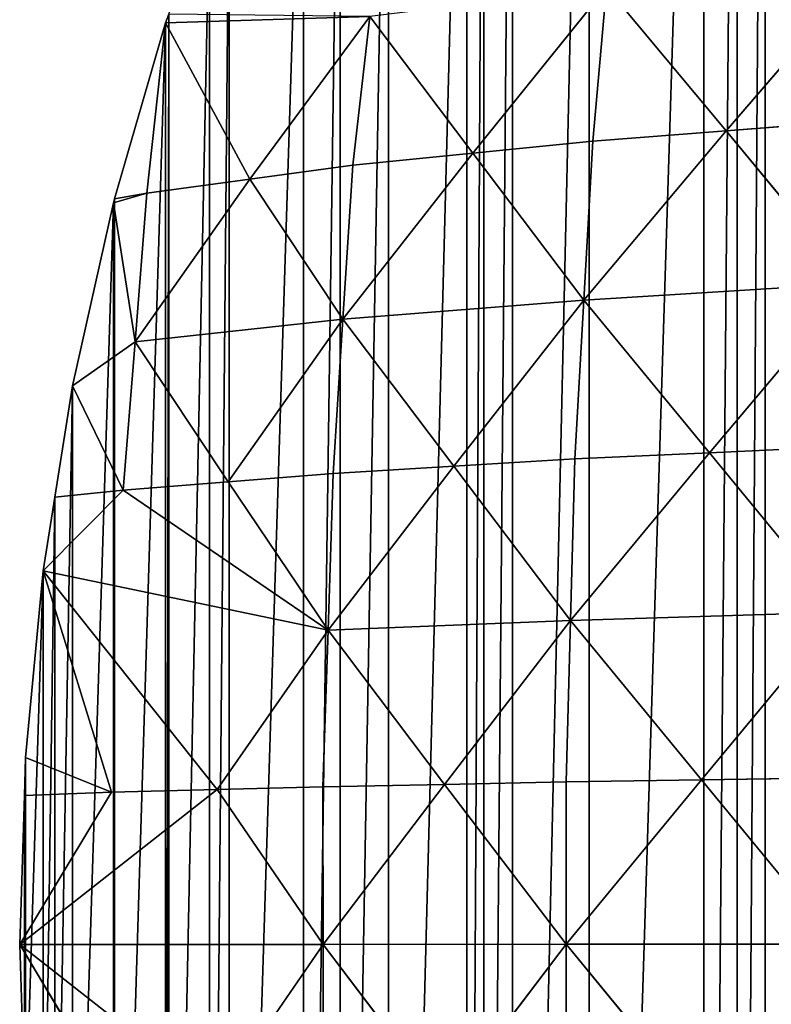
# Model space of a CAD drawing. Extents: x 0 to 4001, y 0 to 4001.
# Drawn here: x 1501 to 1627, y 1991 to 2156 of the extents above; entities that cross this region are included whole.
import ezdxf

# ---------------------------------------------------------------- set-up
doc = ezdxf.new("R2010")
doc.units = 0
doc.header["$LTSCALE"] = 25.4
doc.layers.get('0').update_dxf_attribs({"color": 13, "linetype": 'CONTINUOUS'})

msp = doc.modelspace()

# ---------------------------------------------------------------- linework, layer by layer
at = {"color": 7}
for p, q in [((1643.58, 2165.48, 196.27), (1619.23, 2137.16, 179.59)), ((1643.58, 2165.48, 196.27), (1619.23, 2137.16, 179.59)), ((1599.17, 2161.25, 137.64), (1576.72, 2133.4, 117.56)), ((1599.17, 2161.25, 137.64), (1576.72, 2133.4, 117.56)), ((1596.85, 2135.41, 150.14), (1599.17, 2161.25, 137.64)), ((1596.85, 2135.41, 150.14), (1599.17, 2161.25, 137.64)), ((1619.23, 2137.16, 179.59), (1599.17, 2161.25, 137.64)), ((1619.23, 2137.16, 179.59), (1599.17, 2161.25, 137.64)), ((1525.74, 2156.72), (1525.21, 2155.25)), ((1525.74, 2156.72), (1525.21, 2155.25)), ((1525.21, 2155.25), (1559.43, 2156.34, 72.55)), ((1525.21, 2155.25), (1559.43, 2156.34, 72.55)), ((1559.43, 2156.34, 72.55), (1539.32, 2129.05, 49.36)), ((1559.43, 2156.34, 72.55), (1539.32, 2129.05, 49.36)), ((1556.59, 2131.4, 84.98), (1559.43, 2156.34, 72.55)), ((1556.59, 2131.4, 84.98), (1559.43, 2156.34, 72.55)), ((1576.72, 2133.4, 117.56), (1559.43, 2156.34, 72.55)), ((1576.72, 2133.4, 117.56), (1559.43, 2156.34, 72.55)), ((1525.21, 2155.25), (1516.64, 2125.74)), ((1525.21, 2155.25), (1516.64, 2125.74)), ((1522.05, 2126.7, 13.75), (1525.21, 2155.25)), ((1522.05, 2126.7, 13.75), (1525.21, 2155.25)), ((1539.32, 2129.05, 49.36), (1525.21, 2155.25)), ((1539.32, 2129.05, 49.36), (1525.21, 2155.25)), ((1641.61, 2138.92, 209.03), (1619.23, 2137.16, 179.59)), ((1641.61, 2138.92, 209.03), (1619.23, 2137.16, 179.59)), ((1595.35, 2108.78, 158.46), (1619.23, 2137.16, 179.59)), ((1595.35, 2108.78, 158.46), (1619.23, 2137.16, 179.59)), ((1596.85, 2135.41, 150.14), (1619.23, 2137.16, 179.59)), ((1596.85, 2135.41, 150.14), (1619.23, 2137.16, 179.59)), ((1619.23, 2137.16, 179.59), (1640.32, 2111.59, 217.6)), ((1619.23, 2137.16, 179.59), (1640.32, 2111.59, 217.6)), ((1576.72, 2133.4, 117.56), (1596.85, 2135.41, 150.14)), ((1576.72, 2133.4, 117.56), (1596.85, 2135.41, 150.14)), ((1595.35, 2108.78, 158.46), (1596.85, 2135.41, 150.14)), ((1595.35, 2108.78, 158.46), (1596.85, 2135.41, 150.14)), ((1554.94, 2105.57, 92.9), (1576.72, 2133.4, 117.56)), ((1554.94, 2105.57, 92.9), (1576.72, 2133.4, 117.56)), ((1556.59, 2131.4, 84.98), (1576.72, 2133.4, 117.56)), ((1556.59, 2131.4, 84.98), (1576.72, 2133.4, 117.56)), ((1576.72, 2133.4, 117.56), (1595.35, 2108.78, 158.46)), ((1576.72, 2133.4, 117.56), (1595.35, 2108.78, 158.46)), ((1539.32, 2129.05, 49.36), (1556.59, 2131.4, 84.98)), ((1539.32, 2129.05, 49.36), (1556.59, 2131.4, 84.98)), ((1554.94, 2105.57, 92.9), (1556.59, 2131.4, 84.98)), ((1554.94, 2105.57, 92.9), (1556.59, 2131.4, 84.98)), ((1520.08, 2101.82, 21.39), (1539.32, 2129.05, 49.36)), ((1520.08, 2101.82, 21.39), (1539.32, 2129.05, 49.36)), ((1539.32, 2129.05, 49.36), (1522.05, 2126.7, 13.75)), ((1539.32, 2129.05, 49.36), (1522.05, 2126.7, 13.75)), ((1554.94, 2105.57, 92.9), (1539.32, 2129.05, 49.36)), ((1554.94, 2105.57, 92.9), (1539.32, 2129.05, 49.36)), ((1522.05, 2126.7, 13.75), (1516.45, 2125.09)), ((1522.05, 2126.7, 13.75), (1516.45, 2125.09)), ((1516.64, 2125.74), (1522.05, 2126.7, 13.75)), ((1516.64, 2125.74), (1522.05, 2126.7, 13.75)), ((1520.08, 2101.82, 21.39), (1522.05, 2126.7, 13.75)), ((1520.08, 2101.82, 21.39), (1522.05, 2126.7, 13.75)), ((1516.45, 2125.09), (1509.6, 2094.43)), ((1516.45, 2125.09), (1509.6, 2094.43)), ((1516.64, 2125.74), (1516.45, 2125.09)), ((1516.64, 2125.74), (1516.45, 2125.09)), ((1516.45, 2125.09), (1520.08, 2101.82, 21.39)), ((1516.45, 2125.09), (1520.08, 2101.82, 21.39)), ((1640.32, 2111.59, 217.6), (1595.35, 2108.78, 158.46)), ((1640.32, 2111.59, 217.6), (1595.35, 2108.78, 158.46)), ((1640.32, 2111.59, 217.6), (1616.44, 2083.21, 196.48)), ((1640.32, 2111.59, 217.6), (1616.44, 2083.21, 196.48)), ((1554.94, 2105.57, 92.9), (1595.35, 2108.78, 158.46)), ((1554.94, 2105.57, 92.9), (1595.35, 2108.78, 158.46)), ((1595.35, 2108.78, 158.46), (1573.57, 2080.95, 133.81)), ((1595.35, 2108.78, 158.46), (1573.57, 2080.95, 133.81)), ((1593.85, 2082.16, 166.79), (1595.35, 2108.78, 158.46)), ((1593.85, 2082.16, 166.79), (1595.35, 2108.78, 158.46)), ((1616.44, 2083.21, 196.48), (1595.35, 2108.78, 158.46)), ((1616.44, 2083.21, 196.48), (1595.35, 2108.78, 158.46)), ((1520.08, 2101.82, 21.39), (1554.94, 2105.57, 92.9)), ((1520.08, 2101.82, 21.39), (1554.94, 2105.57, 92.9)), ((1554.94, 2105.57, 92.9), (1535.7, 2078.34, 64.94)), ((1554.94, 2105.57, 92.9), (1535.7, 2078.34, 64.94)), ((1553.29, 2079.73, 100.83), (1554.94, 2105.57, 92.9)), ((1553.29, 2079.73, 100.83), (1554.94, 2105.57, 92.9)), ((1573.57, 2080.95, 133.81), (1554.94, 2105.57, 92.9)), ((1573.57, 2080.95, 133.81), (1554.94, 2105.57, 92.9)), ((1520.08, 2101.82, 21.39), (1509.6, 2094.43)), ((1520.08, 2101.82, 21.39), (1509.6, 2094.43)), ((1518.11, 2076.94, 29.04), (1520.08, 2101.82, 21.39)), ((1518.11, 2076.94, 29.04), (1520.08, 2101.82, 21.39)), ((1535.7, 2078.34, 64.94), (1520.08, 2101.82, 21.39)), ((1535.7, 2078.34, 64.94), (1520.08, 2101.82, 21.39)), ((1509.6, 2094.43), (1506.64, 2075.74)), ((1509.6, 2094.43), (1506.64, 2075.74)), ((1509.6, 2094.43), (1518.11, 2076.94, 29.04)), ((1509.6, 2094.43), (1518.11, 2076.94, 29.04)), ((1593.11, 2055.09, 170.97), (1616.44, 2083.21, 196.48)), ((1593.11, 2055.09, 170.97), (1616.44, 2083.21, 196.48)), ((1593.85, 2082.16, 166.79), (1616.44, 2083.21, 196.48)), ((1593.85, 2082.16, 166.79), (1616.44, 2083.21, 196.48)), ((1616.44, 2083.21, 196.48), (1639.02, 2084.27, 226.16)), ((1616.44, 2083.21, 196.48), (1639.02, 2084.27, 226.16)), ((1638.38, 2056.49, 230.45), (1616.44, 2083.21, 196.48)), ((1638.38, 2056.49, 230.45), (1616.44, 2083.21, 196.48)), ((1573.57, 2080.95, 133.81), (1593.85, 2082.16, 166.79)), ((1573.57, 2080.95, 133.81), (1593.85, 2082.16, 166.79)), ((1593.11, 2055.09, 170.97), (1593.85, 2082.16, 166.79)), ((1593.11, 2055.09, 170.97), (1593.85, 2082.16, 166.79)), ((1553.29, 2079.73, 100.83), (1535.7, 2078.34, 64.94)), ((1553.29, 2079.73, 100.83), (1535.7, 2078.34, 64.94)), ((1552.45, 2053.47, 104.86), (1573.57, 2080.95, 133.81)), ((1552.45, 2053.47, 104.86), (1573.57, 2080.95, 133.81)), ((1552.45, 2053.47, 104.86), (1553.29, 2079.73, 100.83)), ((1552.45, 2053.47, 104.86), (1553.29, 2079.73, 100.83)), ((1553.29, 2079.73, 100.83), (1573.57, 2080.95, 133.81)), ((1553.29, 2079.73, 100.83), (1573.57, 2080.95, 133.81)), ((1593.11, 2055.09, 170.97), (1573.57, 2080.95, 133.81)), ((1593.11, 2055.09, 170.97), (1573.57, 2080.95, 133.81)), ((1518.11, 2076.94, 29.04), (1535.7, 2078.34, 64.94)), ((1518.11, 2076.94, 29.04), (1535.7, 2078.34, 64.94)), ((1535.7, 2078.34, 64.94), (1552.45, 2053.47, 104.86)), ((1535.7, 2078.34, 64.94), (1552.45, 2053.47, 104.86)), ((1504.68, 2063.41), (1518.11, 2076.94, 29.04)), ((1504.68, 2063.41), (1518.11, 2076.94, 29.04)), ((1506.64, 2075.74), (1518.11, 2076.94, 29.04)), ((1506.64, 2075.74), (1518.11, 2076.94, 29.04)), ((1518.11, 2076.94, 29.04), (1552.45, 2053.47, 104.86)), ((1518.11, 2076.94, 29.04), (1552.45, 2053.47, 104.86)), ((1506.64, 2075.74), (1504.68, 2063.41)), ((1506.64, 2075.74), (1504.68, 2063.41)), ((1504.68, 2063.41), (1501.73, 2032.14)), ((1504.68, 2063.41), (1501.73, 2032.14)), ((1552.45, 2053.47, 104.86), (1504.68, 2063.41)), ((1516.15, 2026.28, 36.86), (1504.68, 2063.41)), ((1533.88, 2026.74, 72.87), (1504.68, 2063.41)), ((1516.15, 2026.28, 36.86), (1504.68, 2063.41)), ((1552.45, 2053.47, 104.86), (1504.68, 2063.41)), ((1533.88, 2026.74, 72.87), (1504.68, 2063.41)), ((1552.45, 2053.47, 104.86), (1593.11, 2055.09, 170.97)), ((1552.45, 2053.47, 104.86), (1593.11, 2055.09, 170.97)), ((1593.11, 2055.09, 170.97), (1571.99, 2027.61, 142.01)), ((1593.11, 2055.09, 170.97), (1571.99, 2027.61, 142.01)), ((1592.37, 2028.02, 175.14), (1593.11, 2055.09, 170.97)), ((1592.37, 2028.02, 175.14), (1593.11, 2055.09, 170.97)), ((1593.11, 2055.09, 170.97), (1638.38, 2056.49, 230.45)), ((1593.11, 2055.09, 170.97), (1638.38, 2056.49, 230.45)), ((1615.06, 2028.37, 204.94), (1593.11, 2055.09, 170.97)), ((1615.06, 2028.37, 204.94), (1593.11, 2055.09, 170.97)), ((1638.38, 2056.49, 230.45), (1615.06, 2028.37, 204.94)), ((1638.38, 2056.49, 230.45), (1615.06, 2028.37, 204.94)), ((1552.45, 2053.47, 104.86), (1533.88, 2026.74, 72.87)), ((1552.45, 2053.47, 104.86), (1533.88, 2026.74, 72.87)), ((1551.6, 2027.21, 108.89), (1552.45, 2053.47, 104.86)), ((1551.6, 2027.21, 108.89), (1552.45, 2053.47, 104.86)), ((1571.99, 2027.61, 142.01), (1552.45, 2053.47, 104.86)), ((1571.99, 2027.61, 142.01), (1552.45, 2053.47, 104.86)), ((1501.73, 2032.14), (1501.53, 2025.74)), ((1501.73, 2032.14), (1501.53, 2025.74)), ((1501.73, 2032.14), (1516.15, 2026.28, 36.86)), ((1501.73, 2032.14), (1516.15, 2026.28, 36.86)), ((1615.06, 2028.37, 204.94), (1637.74, 2028.72, 234.74)), ((1615.06, 2028.37, 204.94), (1637.74, 2028.72, 234.74)), ((1533.88, 2026.74, 72.87), (1551.6, 2027.21, 108.89)), ((1533.88, 2026.74, 72.87), (1551.6, 2027.21, 108.89)), ((1571.99, 2027.61, 142.01), (1551.6, 2027.21, 108.89)), ((1571.99, 2027.61, 142.01), (1551.6, 2027.21, 108.89)), ((1551.61, 2000.79, 108.89), (1551.6, 2027.21, 108.89)), ((1551.61, 2000.79, 108.89), (1551.6, 2027.21, 108.89)), ((1551.61, 2000.79, 108.89), (1571.99, 2027.61, 142.01)), ((1551.61, 2000.79, 108.89), (1571.99, 2027.61, 142.01)), ((1592.37, 2028.02, 175.14), (1571.99, 2027.61, 142.01)), ((1592.37, 2028.02, 175.14), (1571.99, 2027.61, 142.01)), ((1592.38, 2000.8, 175.12), (1571.99, 2027.61, 142.01)), ((1592.38, 2000.8, 175.12), (1571.99, 2027.61, 142.01)), ((1615.06, 2028.37, 204.94), (1592.37, 2028.02, 175.14)), ((1615.06, 2028.37, 204.94), (1592.37, 2028.02, 175.14)), ((1592.38, 2000.8, 175.12), (1592.37, 2028.02, 175.14)), ((1592.38, 2000.8, 175.12), (1592.37, 2028.02, 175.14)), ((1592.38, 2000.8, 175.12), (1615.06, 2028.37, 204.94)), ((1592.38, 2000.8, 175.12), (1615.06, 2028.37, 204.94)), ((1637.76, 2000.8, 234.72), (1615.06, 2028.37, 204.94)), ((1637.76, 2000.8, 234.72), (1615.06, 2028.37, 204.94)), ((1500.74, 2000.74), (1533.88, 2026.74, 72.87)), ((1500.74, 2000.74), (1533.88, 2026.74, 72.87)), ((1500.74, 2000.74), (1516.15, 2026.28, 36.86)), ((1500.74, 2000.74), (1516.15, 2026.28, 36.86)), ((1501.53, 2025.74), (1500.74, 2000.74)), ((1501.53, 2025.74), (1500.74, 2000.74)), ((1501.53, 2025.74), (1516.15, 2026.28, 36.86)), ((1501.53, 2025.74), (1516.15, 2026.28, 36.86)), ((1533.88, 2026.74, 72.87), (1516.15, 2026.28, 36.86)), ((1533.88, 2026.74, 72.87), (1516.15, 2026.28, 36.86)), ((1533.88, 2026.74, 72.87), (1551.61, 2000.79, 108.89)), ((1533.88, 2026.74, 72.87), (1551.61, 2000.79, 108.89)), ((1551.61, 2000.79, 108.89), (1500.74, 2000.74)), ((1551.61, 2000.79, 108.89), (1500.74, 2000.74)), ((1516.01, 1975.29, 37.07), (1500.74, 2000.74)), ((1500.74, 2000.74), (1501.53, 1975.74)), ((1533.81, 1974.84, 72.99), (1500.74, 2000.74)), ((1516.01, 1975.29, 37.07), (1500.74, 2000.74)), ((1500.74, 2000.74), (1501.53, 1975.74)), ((1533.81, 1974.84, 72.99), (1500.74, 2000.74)), ((1551.61, 2000.79, 108.89), (1533.81, 1974.84, 72.99)), ((1551.61, 2000.79, 108.89), (1533.81, 1974.84, 72.99)), ((1551.61, 2000.79, 108.89), (1592.38, 2000.8, 175.12)), ((1551.61, 2000.79, 108.89), (1592.38, 2000.8, 175.12)), ((1551.61, 1974.38, 108.9), (1551.61, 2000.79, 108.89)), ((1572, 1973.98, 142), (1551.61, 2000.79, 108.89)), ((1551.61, 1974.38, 108.9), (1551.61, 2000.79, 108.89)), ((1572, 1973.98, 142), (1551.61, 2000.79, 108.89)), ((1592.38, 2000.8, 175.12), (1572, 1973.98, 142)), ((1592.38, 2000.8, 175.12), (1572, 1973.98, 142)), ((1592.4, 1973.57, 175.11), (1592.38, 2000.8, 175.12)), ((1615.08, 1973.22, 204.9), (1592.38, 2000.8, 175.12)), ((1592.4, 1973.57, 175.11), (1592.38, 2000.8, 175.12)), ((1592.38, 2000.8, 175.12), (1637.76, 2000.8, 234.72)), ((1615.08, 1973.22, 204.9), (1592.38, 2000.8, 175.12)), ((1592.38, 2000.8, 175.12), (1637.76, 2000.8, 234.72))]:
    msp.add_line(p, q, dxfattribs=at)

# ---------------------------------------------------------------- meshes
at = {"color": 0}
mesh = msp.add_polyface(dxfattribs=at)
corners = [(1501.53, 2025.74), (1501.53, 1975.74), (1500.74, 2000.74), (1501.73, 2032.14), (1501.73, 1969.35), (1504.68, 2063.41), (1504.68, 1938.07), (1506.64, 2075.74), (1506.64, 1925.74), (1509.6, 2094.43), (1509.6, 1907.05), (1516.45, 2125.09), (1516.45, 1876.4), (1516.64, 2125.74), (1516.64, 1875.74), (1525.21, 2155.25), (1525.21, 1846.23), (1525.74, 2156.72), (1525.74, 1844.76), (1532.59, 2175.74), (1532.59, 1825.74), (1535.85, 2184.8), (1535.85, 1816.68), (1548.33, 2213.63), (1548.33, 1787.85), (1554.5, 2225.74), (1554.5, 1775.74), (1562.59, 2241.62), (1562.59, 1759.86), (1575.74, 2263.86), (1575.74, 1737.62), (1578.58, 2268.65), (1578.58, 1732.83), (1583.39, 2275.74), (1583.39, 1725.74), (1596.23, 2294.63), (1596.23, 1706.85), (1615.48, 2319.45), (1615.48, 1682.03), (1621.03, 2325.74), (1621.03, 1675.74), (1625.74, 2331.09), (1625.74, 1670.39), (1636.26, 2343.01), (1636.26, 1658.47), (1658.47, 2365.22), (1658.47, 1636.26), (1670.39, 2375.74), (1670.39, 1625.74), (1675.74, 2380.45), (1675.74, 1621.03), (1682.03, 2386), (1682.03, 1615.48), (1706.85, 2405.25), (1706.85, 1596.23), (1725.74, 2418.09), (1725.74, 1583.39), (1732.83, 2422.9), (1732.83, 1578.58), (1737.62, 2425.74), (1737.62, 1575.74), (1759.86, 2438.89), (1759.86, 1562.59), (1775.74, 2446.98), (1775.74, 1554.5), (1787.85, 2453.15), (1787.85, 1548.33), (1816.68, 2465.63), (1816.68, 1535.85), (1825.74, 2468.89), (1825.74, 1532.59), (1844.76, 2475.74), (1844.76, 1525.74), (1846.23, 2476.27), (1846.23, 1525.21), (1875.74, 2484.84), (1875.74, 1516.64), (1876.4, 2485.03), (1876.4, 1516.45), (1907.05, 2491.88), (1907.05, 1509.6), (1925.74, 2494.84), (1925.74, 1506.64), (1938.07, 2496.8), (1938.07, 1504.68), (1969.35, 2499.75), (1969.35, 1501.73), (1975.74, 2499.95), (1975.74, 1501.53), (2000.74, 2500.74), (2000.74, 1500.74), (2025.74, 2499.95), (2025.74, 1501.53), (2032.14, 2499.75), (2032.14, 1501.73), (2063.41, 1504.68), (2063.41, 2496.8), (2075.74, 2494.84), (2075.74, 1506.64), (2094.43, 2491.88), (2094.43, 1509.6), (2125.09, 2485.03), (2125.09, 1516.45), (2125.74, 2484.84), (2125.74, 1516.64), (2155.25, 2476.27), (2155.25, 1525.21), (2156.72, 2475.74), (2156.72, 1525.74), (2175.74, 2468.89), (2175.74, 1532.59), (2184.8, 2465.63), (2184.8, 1535.85), (2213.63, 2453.15), (2213.63, 1548.33), (2225.74, 2446.98), (2225.74, 1554.5), (2241.62, 2438.89), (2241.62, 1562.59), (2263.86, 2425.74), (2263.86, 1575.74), (2268.65, 2422.9), (2268.65, 1578.58), (2275.74, 2418.09), (2275.74, 1583.39), (2294.63, 2405.25), (2294.63, 1596.23), (2319.45, 2386), (2319.45, 1615.48), (2325.74, 2380.45), (2325.74, 1621.03), (2331.09, 2375.74), (2331.09, 1625.74), (2343.01, 2365.22), (2343.01, 1636.26), (2365.22, 1658.47), (2365.22, 2343.01), (2375.74, 2331.09), (2375.74, 1670.39), (2380.45, 2325.74), (2380.45, 1675.74), (2386, 2319.45), (2386, 1682.03), (2405.25, 2294.63), (2405.25, 1706.85), (2418.09, 2275.74), (2418.09, 1725.74), (2422.9, 2268.65), (2422.9, 1732.83), (2425.74, 2263.86), (2425.74, 1737.62), (2438.89, 2241.62), (2438.89, 1759.86), (2446.98, 2225.74), (2446.98, 1775.74), (2453.15, 2213.63), (2453.15, 1787.85), (2465.63, 2184.8), (2465.63, 1816.68), (2468.89, 2175.74), (2468.89, 1825.74), (2475.74, 2156.72), (2475.74, 1844.76), (2476.27, 2155.25), (2476.27, 1846.23), (2484.84, 2125.74), (2484.84, 1875.74), (2485.03, 2125.09), (2485.03, 1876.4), (2491.88, 2094.43), (2491.88, 1907.05), (2494.84, 2075.74), (2494.84, 1925.74), (2496.8, 2063.41), (2496.8, 1938.07), (2499.75, 2032.14), (2499.75, 1969.35), (2499.95, 2025.74), (2499.95, 1975.74), (2500.74, 2000.74)]
mesh.append_faces([[corners[k] for k in face] for face in [(0, 1, 2), (178, 177, 179)]], dxfattribs={"vtx0": -1, "color": 0})
mesh.append_faces([[corners[k] for k in face] for face in [(1, 3, 4), (4, 5, 6), (6, 7, 8), (8, 9, 10), (10, 11, 12), (12, 13, 14), (14, 15, 16), (16, 17, 18), (18, 19, 20), (20, 21, 22), (22, 23, 24), (24, 25, 26), (26, 27, 28), (28, 29, 30), (30, 31, 32), (32, 33, 34), (34, 35, 36), (36, 37, 38), (38, 39, 40), (40, 41, 42), (42, 43, 44), (44, 45, 46), (46, 47, 48), (48, 49, 50), (50, 51, 52), (52, 53, 54), (54, 55, 56), (56, 57, 58), (58, 59, 60), (60, 61, 62), (62, 63, 64), (64, 65, 66), (66, 67, 68), (68, 69, 70), (70, 71, 72), (72, 73, 74), (74, 75, 76), (76, 77, 78), (78, 79, 80), (80, 81, 82), (82, 83, 84), (84, 85, 86), (86, 87, 88), (88, 89, 90), (90, 91, 92), (92, 93, 94), (94, 93, 95), (95, 97, 98), (98, 99, 100), (100, 101, 102), (102, 103, 104), (104, 105, 106), (106, 107, 108), (108, 109, 110), (110, 111, 112), (112, 113, 114), (114, 115, 116), (116, 117, 118), (118, 119, 120), (120, 121, 122), (122, 123, 124), (124, 125, 126), (126, 127, 128), (128, 129, 130), (130, 131, 132), (132, 133, 134), (134, 133, 135), (135, 137, 138), (138, 139, 140), (140, 141, 142), (142, 143, 144), (144, 145, 146), (146, 147, 148), (148, 149, 150), (150, 151, 152), (152, 153, 154), (154, 155, 156), (156, 157, 158), (158, 159, 160), (160, 161, 162), (162, 163, 164), (164, 165, 166), (166, 167, 168), (168, 169, 170), (170, 171, 172), (172, 173, 174), (174, 175, 176), (176, 177, 178)]], dxfattribs={"vtx0": -1, "vtx1": -1, "color": 0})
mesh.append_faces([[corners[k] for k in face] for face in [(1, 0, 3), (4, 3, 5), (6, 5, 7), (8, 7, 9), (10, 9, 11), (12, 11, 13), (14, 13, 15), (16, 15, 17), (18, 17, 19), (20, 19, 21), (22, 21, 23), (24, 23, 25), (26, 25, 27), (28, 27, 29), (30, 29, 31), (32, 31, 33), (34, 33, 35), (36, 35, 37), (38, 37, 39), (40, 39, 41), (42, 41, 43), (44, 43, 45), (46, 45, 47), (48, 47, 49), (50, 49, 51), (52, 51, 53), (54, 53, 55), (56, 55, 57), (58, 57, 59), (60, 59, 61), (62, 61, 63), (64, 63, 65), (66, 65, 67), (68, 67, 69), (70, 69, 71), (72, 71, 73), (74, 73, 75), (76, 75, 77), (78, 77, 79), (80, 79, 81), (82, 81, 83), (84, 83, 85), (86, 85, 87), (88, 87, 89), (90, 89, 91), (92, 91, 93), (95, 93, 96), (95, 96, 97), (98, 97, 99), (100, 99, 101), (102, 101, 103), (104, 103, 105), (106, 105, 107), (108, 107, 109), (110, 109, 111), (112, 111, 113), (114, 113, 115), (116, 115, 117), (118, 117, 119), (120, 119, 121), (122, 121, 123), (124, 123, 125), (126, 125, 127), (128, 127, 129), (130, 129, 131), (132, 131, 133), (135, 133, 136), (135, 136, 137), (138, 137, 139), (140, 139, 141), (142, 141, 143), (144, 143, 145), (146, 145, 147), (148, 147, 149), (150, 149, 151), (152, 151, 153), (154, 153, 155), (156, 155, 157), (158, 157, 159), (160, 159, 161), (162, 161, 163), (164, 163, 165), (166, 165, 167), (168, 167, 169), (170, 169, 171), (172, 171, 173), (174, 173, 175), (176, 175, 177)]], dxfattribs={"vtx0": -1, "vtx2": -1, "color": 0})
at = {"color": 7}
mesh = msp.add_polyface(dxfattribs=at)
corners = [(1643.58, 2165.48, 196.27), (1599.17, 2161.25, 137.64), (1619.23, 2137.16, 179.59)]
mesh.append_faces([[corners[k] for k in face] for face in [(0, 1, 2)]], dxfattribs={"color": 7})
mesh = msp.add_polyface(dxfattribs=at)
corners = [(1643.58, 2165.48, 196.27), (1619.23, 2137.16, 179.59), (1641.61, 2138.92, 209.03)]
mesh.append_faces([[corners[k] for k in face] for face in [(0, 1, 2)]], dxfattribs={"color": 7})
mesh = msp.add_polyface(dxfattribs=at)
corners = [(1599.17, 2161.25, 137.64), (1559.43, 2156.34, 72.55), (1576.72, 2133.4, 117.56)]
mesh.append_faces([[corners[k] for k in face] for face in [(0, 1, 2)]], dxfattribs={"color": 7})
mesh = msp.add_polyface(dxfattribs=at)
corners = [(1599.17, 2161.25, 137.64), (1576.72, 2133.4, 117.56), (1596.85, 2135.41, 150.14)]
mesh.append_faces([[corners[k] for k in face] for face in [(0, 1, 2)]], dxfattribs={"color": 7})
mesh = msp.add_polyface(dxfattribs=at)
corners = [(1599.17, 2161.25, 137.64), (1596.85, 2135.41, 150.14), (1619.23, 2137.16, 179.59)]
mesh.append_faces([[corners[k] for k in face] for face in [(0, 1, 2)]], dxfattribs={"color": 7})
mesh = msp.add_polyface(dxfattribs=at)
corners = [(1525.74, 2156.72), (1525.21, 2155.25), (1559.43, 2156.34, 72.55)]
mesh.append_faces([[corners[k] for k in face] for face in [(0, 1, 2)]], dxfattribs={"color": 7})
mesh = msp.add_polyface(dxfattribs=at)
corners = [(1559.43, 2156.34, 72.55), (1525.21, 2155.25), (1539.32, 2129.05, 49.36)]
mesh.append_faces([[corners[k] for k in face] for face in [(0, 1, 2)]], dxfattribs={"color": 7})
mesh = msp.add_polyface(dxfattribs=at)
corners = [(1559.43, 2156.34, 72.55), (1539.32, 2129.05, 49.36), (1556.59, 2131.4, 84.98)]
mesh.append_faces([[corners[k] for k in face] for face in [(0, 1, 2)]], dxfattribs={"color": 7})
mesh = msp.add_polyface(dxfattribs=at)
corners = [(1559.43, 2156.34, 72.55), (1556.59, 2131.4, 84.98), (1576.72, 2133.4, 117.56)]
mesh.append_faces([[corners[k] for k in face] for face in [(0, 1, 2)]], dxfattribs={"color": 7})
mesh = msp.add_polyface(dxfattribs=at)
corners = [(1525.21, 2155.25), (1516.64, 2125.74), (1522.05, 2126.7, 13.75)]
mesh.append_faces([[corners[k] for k in face] for face in [(0, 1, 2)]], dxfattribs={"color": 7})
mesh = msp.add_polyface(dxfattribs=at)
corners = [(1525.21, 2155.25), (1522.05, 2126.7, 13.75), (1539.32, 2129.05, 49.36)]
mesh.append_faces([[corners[k] for k in face] for face in [(0, 1, 2)]], dxfattribs={"color": 7})
mesh = msp.add_polyface(dxfattribs=at)
corners = [(1641.61, 2138.92, 209.03), (1619.23, 2137.16, 179.59), (1640.32, 2111.59, 217.6)]
mesh.append_faces([[corners[k] for k in face] for face in [(0, 1, 2)]], dxfattribs={"color": 7})
mesh = msp.add_polyface(dxfattribs=at)
corners = [(1619.23, 2137.16, 179.59), (1596.85, 2135.41, 150.14), (1595.35, 2108.78, 158.46)]
mesh.append_faces([[corners[k] for k in face] for face in [(0, 1, 2)]], dxfattribs={"color": 7})
mesh = msp.add_polyface(dxfattribs=at)
corners = [(1619.23, 2137.16, 179.59), (1595.35, 2108.78, 158.46), (1640.32, 2111.59, 217.6)]
mesh.append_faces([[corners[k] for k in face] for face in [(0, 1, 2)]], dxfattribs={"color": 7})
mesh = msp.add_polyface(dxfattribs=at)
corners = [(1596.85, 2135.41, 150.14), (1576.72, 2133.4, 117.56), (1595.35, 2108.78, 158.46)]
mesh.append_faces([[corners[k] for k in face] for face in [(0, 1, 2)]], dxfattribs={"color": 7})
mesh = msp.add_polyface(dxfattribs=at)
corners = [(1576.72, 2133.4, 117.56), (1556.59, 2131.4, 84.98), (1554.94, 2105.57, 92.9)]
mesh.append_faces([[corners[k] for k in face] for face in [(0, 1, 2)]], dxfattribs={"color": 7})
mesh = msp.add_polyface(dxfattribs=at)
corners = [(1576.72, 2133.4, 117.56), (1554.94, 2105.57, 92.9), (1595.35, 2108.78, 158.46)]
mesh.append_faces([[corners[k] for k in face] for face in [(0, 1, 2)]], dxfattribs={"color": 7})
mesh = msp.add_polyface(dxfattribs=at)
corners = [(1556.59, 2131.4, 84.98), (1539.32, 2129.05, 49.36), (1554.94, 2105.57, 92.9)]
mesh.append_faces([[corners[k] for k in face] for face in [(0, 1, 2)]], dxfattribs={"color": 7})
mesh = msp.add_polyface(dxfattribs=at)
corners = [(1539.32, 2129.05, 49.36), (1522.05, 2126.7, 13.75), (1520.08, 2101.82, 21.39)]
mesh.append_faces([[corners[k] for k in face] for face in [(0, 1, 2)]], dxfattribs={"color": 7})
mesh = msp.add_polyface(dxfattribs=at)
corners = [(1539.32, 2129.05, 49.36), (1520.08, 2101.82, 21.39), (1554.94, 2105.57, 92.9)]
mesh.append_faces([[corners[k] for k in face] for face in [(0, 1, 2)]], dxfattribs={"color": 7})
mesh = msp.add_polyface(dxfattribs=at)
corners = [(1522.05, 2126.7, 13.75), (1516.45, 2125.09), (1520.08, 2101.82, 21.39)]
mesh.append_faces([[corners[k] for k in face] for face in [(0, 1, 2)]], dxfattribs={"color": 7})
mesh = msp.add_polyface(dxfattribs=at)
corners = [(1522.05, 2126.7, 13.75), (1516.64, 2125.74), (1516.45, 2125.09)]
mesh.append_faces([[corners[k] for k in face] for face in [(0, 1, 2)]], dxfattribs={"color": 7})
mesh = msp.add_polyface(dxfattribs=at)
corners = [(1516.45, 2125.09), (1509.6, 2094.43), (1520.08, 2101.82, 21.39)]
mesh.append_faces([[corners[k] for k in face] for face in [(0, 1, 2)]], dxfattribs={"color": 7})
mesh = msp.add_polyface(dxfattribs=at)
corners = [(1640.32, 2111.59, 217.6), (1595.35, 2108.78, 158.46), (1616.44, 2083.21, 196.48)]
mesh.append_faces([[corners[k] for k in face] for face in [(0, 1, 2)]], dxfattribs={"color": 7})
mesh = msp.add_polyface(dxfattribs=at)
corners = [(1640.32, 2111.59, 217.6), (1616.44, 2083.21, 196.48), (1639.02, 2084.27, 226.16)]
mesh.append_faces([[corners[k] for k in face] for face in [(0, 1, 2)]], dxfattribs={"color": 7})
mesh = msp.add_polyface(dxfattribs=at)
corners = [(1595.35, 2108.78, 158.46), (1554.94, 2105.57, 92.9), (1573.57, 2080.95, 133.81)]
mesh.append_faces([[corners[k] for k in face] for face in [(0, 1, 2)]], dxfattribs={"color": 7})
mesh = msp.add_polyface(dxfattribs=at)
corners = [(1595.35, 2108.78, 158.46), (1573.57, 2080.95, 133.81), (1593.85, 2082.16, 166.79)]
mesh.append_faces([[corners[k] for k in face] for face in [(0, 1, 2)]], dxfattribs={"color": 7})
mesh = msp.add_polyface(dxfattribs=at)
corners = [(1595.35, 2108.78, 158.46), (1593.85, 2082.16, 166.79), (1616.44, 2083.21, 196.48)]
mesh.append_faces([[corners[k] for k in face] for face in [(0, 1, 2)]], dxfattribs={"color": 7})
mesh = msp.add_polyface(dxfattribs=at)
corners = [(1554.94, 2105.57, 92.9), (1520.08, 2101.82, 21.39), (1535.7, 2078.34, 64.94)]
mesh.append_faces([[corners[k] for k in face] for face in [(0, 1, 2)]], dxfattribs={"color": 7})
mesh = msp.add_polyface(dxfattribs=at)
corners = [(1554.94, 2105.57, 92.9), (1535.7, 2078.34, 64.94), (1553.29, 2079.73, 100.83)]
mesh.append_faces([[corners[k] for k in face] for face in [(0, 1, 2)]], dxfattribs={"color": 7})
mesh = msp.add_polyface(dxfattribs=at)
corners = [(1554.94, 2105.57, 92.9), (1553.29, 2079.73, 100.83), (1573.57, 2080.95, 133.81)]
mesh.append_faces([[corners[k] for k in face] for face in [(0, 1, 2)]], dxfattribs={"color": 7})
mesh = msp.add_polyface(dxfattribs=at)
corners = [(1520.08, 2101.82, 21.39), (1509.6, 2094.43), (1518.11, 2076.94, 29.04)]
mesh.append_faces([[corners[k] for k in face] for face in [(0, 1, 2)]], dxfattribs={"color": 7})
mesh = msp.add_polyface(dxfattribs=at)
corners = [(1520.08, 2101.82, 21.39), (1518.11, 2076.94, 29.04), (1535.7, 2078.34, 64.94)]
mesh.append_faces([[corners[k] for k in face] for face in [(0, 1, 2)]], dxfattribs={"color": 7})
mesh = msp.add_polyface(dxfattribs=at)
corners = [(1509.6, 2094.43), (1506.64, 2075.74), (1518.11, 2076.94, 29.04)]
mesh.append_faces([[corners[k] for k in face] for face in [(0, 1, 2)]], dxfattribs={"color": 7})
mesh = msp.add_polyface(dxfattribs=at)
corners = [(1616.44, 2083.21, 196.48), (1593.85, 2082.16, 166.79), (1593.11, 2055.09, 170.97)]
mesh.append_faces([[corners[k] for k in face] for face in [(0, 1, 2)]], dxfattribs={"color": 7})
mesh = msp.add_polyface(dxfattribs=at)
corners = [(1616.44, 2083.21, 196.48), (1593.11, 2055.09, 170.97), (1638.38, 2056.49, 230.45)]
mesh.append_faces([[corners[k] for k in face] for face in [(0, 1, 2)]], dxfattribs={"color": 7})
mesh = msp.add_polyface(dxfattribs=at)
corners = [(1639.02, 2084.27, 226.16), (1616.44, 2083.21, 196.48), (1638.38, 2056.49, 230.45)]
mesh.append_faces([[corners[k] for k in face] for face in [(0, 1, 2)]], dxfattribs={"color": 7})
mesh = msp.add_polyface(dxfattribs=at)
corners = [(1593.85, 2082.16, 166.79), (1573.57, 2080.95, 133.81), (1593.11, 2055.09, 170.97)]
mesh.append_faces([[corners[k] for k in face] for face in [(0, 1, 2)]], dxfattribs={"color": 7})
mesh = msp.add_polyface(dxfattribs=at)
corners = [(1553.29, 2079.73, 100.83), (1535.7, 2078.34, 64.94), (1552.45, 2053.47, 104.86)]
mesh.append_faces([[corners[k] for k in face] for face in [(0, 1, 2)]], dxfattribs={"color": 7})
mesh = msp.add_polyface(dxfattribs=at)
corners = [(1573.57, 2080.95, 133.81), (1553.29, 2079.73, 100.83), (1552.45, 2053.47, 104.86)]
mesh.append_faces([[corners[k] for k in face] for face in [(0, 1, 2)]], dxfattribs={"color": 7})
mesh = msp.add_polyface(dxfattribs=at)
corners = [(1573.57, 2080.95, 133.81), (1552.45, 2053.47, 104.86), (1593.11, 2055.09, 170.97)]
mesh.append_faces([[corners[k] for k in face] for face in [(0, 1, 2)]], dxfattribs={"color": 7})
mesh = msp.add_polyface(dxfattribs=at)
corners = [(1535.7, 2078.34, 64.94), (1518.11, 2076.94, 29.04), (1552.45, 2053.47, 104.86)]
mesh.append_faces([[corners[k] for k in face] for face in [(0, 1, 2)]], dxfattribs={"color": 7})
mesh = msp.add_polyface(dxfattribs=at)
corners = [(1518.11, 2076.94, 29.04), (1504.68, 2063.41), (1552.45, 2053.47, 104.86)]
mesh.append_faces([[corners[k] for k in face] for face in [(0, 1, 2)]], dxfattribs={"color": 7})
mesh = msp.add_polyface(dxfattribs=at)
corners = [(1518.11, 2076.94, 29.04), (1506.64, 2075.74), (1504.68, 2063.41)]
mesh.append_faces([[corners[k] for k in face] for face in [(0, 1, 2)]], dxfattribs={"color": 7})
mesh = msp.add_polyface(dxfattribs=at)
corners = [(1504.68, 2063.41), (1501.73, 2032.14), (1516.15, 2026.28, 36.86)]
mesh.append_faces([[corners[k] for k in face] for face in [(0, 1, 2)]], dxfattribs={"color": 7})
mesh = msp.add_polyface(dxfattribs=at)
corners = [(1504.68, 2063.41), (1516.15, 2026.28, 36.86), (1533.88, 2026.74, 72.87)]
mesh.append_faces([[corners[k] for k in face] for face in [(0, 1, 2)]], dxfattribs={"color": 7})
mesh = msp.add_polyface(dxfattribs=at)
corners = [(1504.68, 2063.41), (1533.88, 2026.74, 72.87), (1552.45, 2053.47, 104.86)]
mesh.append_faces([[corners[k] for k in face] for face in [(0, 1, 2)]], dxfattribs={"color": 7})
mesh = msp.add_polyface(dxfattribs=at)
corners = [(1593.11, 2055.09, 170.97), (1552.45, 2053.47, 104.86), (1571.99, 2027.61, 142.01)]
mesh.append_faces([[corners[k] for k in face] for face in [(0, 1, 2)]], dxfattribs={"color": 7})
mesh = msp.add_polyface(dxfattribs=at)
corners = [(1593.11, 2055.09, 170.97), (1571.99, 2027.61, 142.01), (1592.37, 2028.02, 175.14)]
mesh.append_faces([[corners[k] for k in face] for face in [(0, 1, 2)]], dxfattribs={"color": 7})
mesh = msp.add_polyface(dxfattribs=at)
corners = [(1593.11, 2055.09, 170.97), (1592.37, 2028.02, 175.14), (1615.06, 2028.37, 204.94)]
mesh.append_faces([[corners[k] for k in face] for face in [(0, 1, 2)]], dxfattribs={"color": 7})
mesh = msp.add_polyface(dxfattribs=at)
corners = [(1638.38, 2056.49, 230.45), (1593.11, 2055.09, 170.97), (1615.06, 2028.37, 204.94)]
mesh.append_faces([[corners[k] for k in face] for face in [(0, 1, 2)]], dxfattribs={"color": 7})
mesh = msp.add_polyface(dxfattribs=at)
corners = [(1638.38, 2056.49, 230.45), (1615.06, 2028.37, 204.94), (1637.74, 2028.72, 234.74)]
mesh.append_faces([[corners[k] for k in face] for face in [(0, 1, 2)]], dxfattribs={"color": 7})
mesh = msp.add_polyface(dxfattribs=at)
corners = [(1552.45, 2053.47, 104.86), (1533.88, 2026.74, 72.87), (1551.6, 2027.21, 108.89)]
mesh.append_faces([[corners[k] for k in face] for face in [(0, 1, 2)]], dxfattribs={"color": 7})
mesh = msp.add_polyface(dxfattribs=at)
corners = [(1552.45, 2053.47, 104.86), (1551.6, 2027.21, 108.89), (1571.99, 2027.61, 142.01)]
mesh.append_faces([[corners[k] for k in face] for face in [(0, 1, 2)]], dxfattribs={"color": 7})
mesh = msp.add_polyface(dxfattribs=at)
corners = [(1501.73, 2032.14), (1501.53, 2025.74), (1516.15, 2026.28, 36.86)]
mesh.append_faces([[corners[k] for k in face] for face in [(0, 1, 2)]], dxfattribs={"color": 7})
mesh = msp.add_polyface(dxfattribs=at)
corners = [(1637.74, 2028.72, 234.74), (1615.06, 2028.37, 204.94), (1637.76, 2000.8, 234.72)]
mesh.append_faces([[corners[k] for k in face] for face in [(0, 1, 2)]], dxfattribs={"color": 7})
mesh = msp.add_polyface(dxfattribs=at)
corners = [(1551.6, 2027.21, 108.89), (1533.88, 2026.74, 72.87), (1551.61, 2000.79, 108.89)]
mesh.append_faces([[corners[k] for k in face] for face in [(0, 1, 2)]], dxfattribs={"color": 7})
mesh = msp.add_polyface(dxfattribs=at)
corners = [(1571.99, 2027.61, 142.01), (1551.6, 2027.21, 108.89), (1551.61, 2000.79, 108.89)]
mesh.append_faces([[corners[k] for k in face] for face in [(0, 1, 2)]], dxfattribs={"color": 7})
mesh = msp.add_polyface(dxfattribs=at)
corners = [(1571.99, 2027.61, 142.01), (1551.61, 2000.79, 108.89), (1592.38, 2000.8, 175.12)]
mesh.append_faces([[corners[k] for k in face] for face in [(0, 1, 2)]], dxfattribs={"color": 7})
mesh = msp.add_polyface(dxfattribs=at)
corners = [(1592.37, 2028.02, 175.14), (1571.99, 2027.61, 142.01), (1592.38, 2000.8, 175.12)]
mesh.append_faces([[corners[k] for k in face] for face in [(0, 1, 2)]], dxfattribs={"color": 7})
mesh = msp.add_polyface(dxfattribs=at)
corners = [(1615.06, 2028.37, 204.94), (1592.37, 2028.02, 175.14), (1592.38, 2000.8, 175.12)]
mesh.append_faces([[corners[k] for k in face] for face in [(0, 1, 2)]], dxfattribs={"color": 7})
mesh = msp.add_polyface(dxfattribs=at)
corners = [(1615.06, 2028.37, 204.94), (1592.38, 2000.8, 175.12), (1637.76, 2000.8, 234.72)]
mesh.append_faces([[corners[k] for k in face] for face in [(0, 1, 2)]], dxfattribs={"color": 7})
mesh = msp.add_polyface(dxfattribs=at)
corners = [(1533.88, 2026.74, 72.87), (1516.15, 2026.28, 36.86), (1500.74, 2000.74)]
mesh.append_faces([[corners[k] for k in face] for face in [(0, 1, 2)]], dxfattribs={"color": 7})
mesh = msp.add_polyface(dxfattribs=at)
corners = [(1533.88, 2026.74, 72.87), (1500.74, 2000.74), (1551.61, 2000.79, 108.89)]
mesh.append_faces([[corners[k] for k in face] for face in [(0, 1, 2)]], dxfattribs={"color": 7})
mesh = msp.add_polyface(dxfattribs=at)
corners = [(1516.15, 2026.28, 36.86), (1501.53, 2025.74), (1500.74, 2000.74)]
mesh.append_faces([[corners[k] for k in face] for face in [(0, 1, 2)]], dxfattribs={"color": 7})
mesh = msp.add_polyface(dxfattribs=at)
corners = [(1551.61, 2000.79, 108.89), (1500.74, 2000.74), (1533.81, 1974.84, 72.99)]
mesh.append_faces([[corners[k] for k in face] for face in [(0, 1, 2)]], dxfattribs={"color": 7})
mesh = msp.add_polyface(dxfattribs=at)
corners = [(1500.74, 2000.74), (1501.53, 1975.74), (1516.01, 1975.29, 37.07)]
mesh.append_faces([[corners[k] for k in face] for face in [(0, 1, 2)]], dxfattribs={"color": 7})
mesh = msp.add_polyface(dxfattribs=at)
corners = [(1500.74, 2000.74), (1516.01, 1975.29, 37.07), (1533.81, 1974.84, 72.99)]
mesh.append_faces([[corners[k] for k in face] for face in [(0, 1, 2)]], dxfattribs={"color": 7})
mesh = msp.add_polyface(dxfattribs=at)
corners = [(1551.61, 2000.79, 108.89), (1533.81, 1974.84, 72.99), (1551.61, 1974.38, 108.9)]
mesh.append_faces([[corners[k] for k in face] for face in [(0, 1, 2)]], dxfattribs={"color": 7})
mesh = msp.add_polyface(dxfattribs=at)
corners = [(1592.38, 2000.8, 175.12), (1551.61, 2000.79, 108.89), (1572, 1973.98, 142)]
mesh.append_faces([[corners[k] for k in face] for face in [(0, 1, 2)]], dxfattribs={"color": 7})
mesh = msp.add_polyface(dxfattribs=at)
corners = [(1551.61, 2000.79, 108.89), (1551.61, 1974.38, 108.9), (1572, 1973.98, 142)]
mesh.append_faces([[corners[k] for k in face] for face in [(0, 1, 2)]], dxfattribs={"color": 7})
mesh = msp.add_polyface(dxfattribs=at)
corners = [(1592.38, 2000.8, 175.12), (1572, 1973.98, 142), (1592.4, 1973.57, 175.11)]
mesh.append_faces([[corners[k] for k in face] for face in [(0, 1, 2)]], dxfattribs={"color": 7})
mesh = msp.add_polyface(dxfattribs=at)
corners = [(1592.38, 2000.8, 175.12), (1592.4, 1973.57, 175.11), (1615.08, 1973.22, 204.9)]
mesh.append_faces([[corners[k] for k in face] for face in [(0, 1, 2)]], dxfattribs={"color": 7})
mesh = msp.add_polyface(dxfattribs=at)
corners = [(1592.38, 2000.8, 175.12), (1615.08, 1973.22, 204.9), (1637.76, 2000.8, 234.72)]
mesh.append_faces([[corners[k] for k in face] for face in [(0, 1, 2)]], dxfattribs={"color": 7})
mesh = msp.add_polyface(dxfattribs=at)
corners = [(1637.76, 2000.8, 234.72), (1615.08, 1973.22, 204.9), (1637.77, 1972.87, 234.7)]
mesh.append_faces([[corners[k] for k in face] for face in [(0, 1, 2)]], dxfattribs={"color": 7})

doc.saveas('drawing.dxf')
